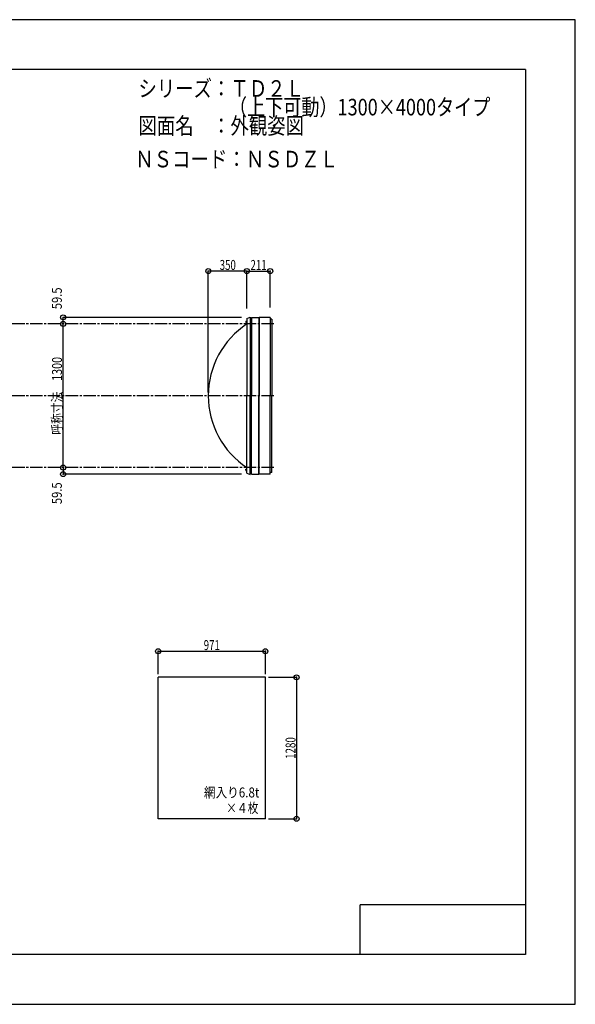
# Model space of a CAD drawing. Extents: x -210 to 210, y -148 to 148.
# Drawn here: x 42 to 210, y -148 to 148 of the extents above; entities that cross this region are included whole.
import ezdxf
from ezdxf.enums import TextEntityAlignment as Align

# ---------------------------------------------------------------- set-up
doc = ezdxf.new("R2010")
doc.units = 0
doc.header["$LTSCALE"] = 10
doc.header["$MEASUREMENT"] = 0
doc.header["$PDMODE"] = 32
doc.header["$PDSIZE"] = 1.5
doc.linetypes.add('DASHDOT', pattern=[0.5375, 0.375, -0.05, 0.0625, -0.05])
doc.linetypes.add('DOT', pattern=[0.1125, 0.0625, -0.05])
for name, color, linetype in [('ボルト／ビス', 64, 'CONTINUOUS'), ('別途部材', 96, 'CONTINUOUS'), ('型材断面', 47, 'CONTINUOUS'), ('寸法', 80, 'CONTINUOUS'), ('文字', 79, 'CONTINUOUS'), ('曲げ物', 111, 'CONTINUOUS'), ('通り芯', 15, 'CONTINUOUS')]:
    doc.layers.add(name, color=color, linetype=linetype)
doc.styles.add('TextStyle03', font='MONOTXT', dxfattribs={"height": 1, "bigfont": 'BIGFONT'})

# ---------------------------------------------------------------- blocks, each defined once
blk = doc.blocks.new('*U0')
at = {"layer": '型材断面', "linetype": 'Continuous'}
for p, q in [((-185, -133.5), (-185, 133.5)), ((195, 133.5), (-185, 133.5)), ((195, 133.5), (195, -133.5)), ((145, -133.5), (145, -118.5)), ((195, -118.5), (145, -118.5)), ((195, -133.5), (-185, -133.5))]:
    blk.add_line(p, q, dxfattribs=at)
blk = doc.blocks.new('*U2')
at = {"layer": '寸法', "color": 0, "linetype": 'ByBlock'}
blk.add_line((55.35454, 13.399048), (55.35454, 56.73238), dxfattribs=at)
at = {"layer": '寸法', "color": 0}
for p in [(55.35454, 56.73238), (55.35454, 13.399048)]:
    blk.add_point(p, dxfattribs=at)
at = {"layer": '寸法', "color": 0, "linetype": 'Continuous', "style": 'TextStyle03'}
blk.add_text('呼称寸法\u30001300', height=3, rotation=90, dxfattribs=at).set_placement((55.025, 23.33125), (55.025, 46.76875), align=Align.FIT)
blk = doc.blocks.new('*U3')
at = {"layer": '寸法', "color": 0, "linetype": 'ByBlock'}
for p in [(99.201488, 36.065715), (110.868155, 72.668433)]:
    blk.add_line(p, (99.201488, 72.668433), dxfattribs=at)
at = {"layer": '寸法', "color": 0}
blk.add_point((99.201488, 72.668433), dxfattribs=at)
at = {"layer": '寸法', "color": 0, "linetype": 'Continuous', "style": 'TextStyle03'}
blk.add_text('350', height=3, dxfattribs=at).set_placement((102.6375, 73.025), (107.5125, 73.025), align=Align.FIT)
blk = doc.blocks.new('*U4')
at = {"layer": '寸法', "color": 0, "linetype": 'ByBlock'}
for p, q in [((117.421445, -49.867045), (125.856293, -49.867045)), ((125.856293, -49.867045), (125.856293, -92.533713)), ((117.421445, -92.533713), (125.856293, -92.533713))]:
    blk.add_line(p, q, dxfattribs=at)
at = {"layer": '寸法', "color": 0}
for p in [(125.856293, -49.867045), (125.856293, -92.533713)]:
    blk.add_point(p, dxfattribs=at)
at = {"layer": '寸法', "color": 0, "linetype": 'Continuous', "style": 'TextStyle03'}
blk.add_text('1280', height=3, rotation=90, dxfattribs=at).set_placement((125.525, -74.48125), (125.525, -67.91875), align=Align.FIT)
blk = doc.blocks.new('*U5')
at = {"layer": '寸法', "color": 0, "linetype": 'ByBlock'}
for p, q in [((84.054777, -48.867045), (84.054777, -42.002232)), ((84.054777, -42.002232), (116.421445, -42.002232)), ((116.421445, -48.867045), (116.421445, -42.002232))]:
    blk.add_line(p, q, dxfattribs=at)
at = {"layer": '寸法', "color": 0}
for p in [(84.054777, -42.002232), (116.421445, -42.002232)]:
    blk.add_point(p, dxfattribs=at)
at = {"layer": '寸法', "color": 0, "linetype": 'Continuous', "style": 'TextStyle03'}
blk.add_text('971', height=3, dxfattribs=at).set_placement((97.8125, -41.65), (102.6875, -41.65), align=Align.FIT)
blk = doc.blocks.new('*U15')
at = {"layer": '寸法', "color": 0, "linetype": 'ByBlock'}
for p, q in [((110.868155, 61.39905), (110.868155, 72.668433)), ((110.868155, 72.668433), (117.901657, 72.668433)), ((117.901657, 61.715715), (117.901657, 72.668433))]:
    blk.add_line(p, q, dxfattribs=at)
at = {"layer": '寸法', "color": 0}
for p in [(110.868155, 72.668433), (117.901657, 72.668433)]:
    blk.add_point(p, dxfattribs=at)
at = {"layer": '寸法', "color": 0, "linetype": 'Continuous', "style": 'TextStyle03'}
blk.add_text('211', height=3, dxfattribs=at).set_placement((111.9375, 73.025), (116.8125, 73.025), align=Align.FIT)
blk = doc.blocks.new('*U16')
at = {"layer": '寸法', "color": 0, "linetype": 'ByBlock'}
for p in [(109.24494, 58.715715), (55.35454, 56.73238)]:
    blk.add_line(p, (55.35454, 58.715715), dxfattribs=at)
at = {"layer": '寸法', "color": 0}
for p in [(55.35454, 58.715715), (55.35454, 56.73238)]:
    blk.add_point(p, dxfattribs=at)
at = {"layer": '寸法', "color": 0, "linetype": 'Continuous', "style": 'TextStyle03'}
blk.add_text('59.5', height=3, rotation=90, dxfattribs=at).set_placement((54.975, 61.16875), (54.975, 67.73125), align=Align.FIT)
blk = doc.blocks.new('*U17')
at = {"layer": '寸法', "color": 0, "linetype": 'ByBlock'}
for p in [(55.35454, 13.399048), (109.24494, 11.415715)]:
    blk.add_line(p, (55.35454, 11.415715), dxfattribs=at)
at = {"layer": '寸法', "color": 0}
for p in [(55.35454, 13.399048), (55.35454, 11.415715)]:
    blk.add_point(p, dxfattribs=at)
at = {"layer": '寸法', "color": 0, "linetype": 'Continuous', "style": 'TextStyle03'}
blk.add_text('59.5', height=3, rotation=90, dxfattribs=at).set_placement((54.975, 2.36875), (54.975, 8.93125), align=Align.FIT)
blk = doc.blocks.new('*U27')
at = {"layer": 'ボルト／ビス', "linetype": 'Continuous'}
for p, q in [((110.868155, 12.73238), (110.40149, 12.73238)), ((110.70149, 12.53238), (110.70149, 12.93238)), ((110.70149, 12.93238), (110.768155, 12.93238)), ((110.70149, 12.53993), (110.70149, 12.92483)), ((110.70149, 12.53238), (110.768155, 12.53238)), ((110.768155, 12.43238), (110.768155, 13.03238)), ((110.768155, 13.03238), (110.80149, 13.03238)), ((110.768155, 12.43238), (110.80149, 12.43238)), ((110.80149, 12.365715), (110.80149, 13.099048)), ((110.80149, 13.099048), (110.868155, 13.099048)), ((110.868155, 12.365715), (110.80149, 12.365715)), ((110.868155, 12.365715), (110.868155, 13.099048))]:
    blk.add_line(p, q, dxfattribs=at)
at = {"layer": 'ボルト／ビス', "color": 64, "linetype": 'Continuous'}
for p, q in [((110.568155, 12.892755), (110.57983, 12.92483)), ((110.568155, 12.572005), (110.568155, 12.892755)), ((110.568155, 12.572005), (110.57983, 12.53993)), ((110.57983, 12.92483), (110.70149, 12.92483)), ((110.57983, 12.828605), (110.70149, 12.828605)), ((110.57983, 12.636155), (110.70149, 12.636155)), ((110.57983, 12.53993), (110.70149, 12.53993))]:
    blk.add_line(p, q, dxfattribs=at)
for centre, radius, start, end in [((110.673134, 12.876719), 0.104978, 180, 207.278033), ((110.970558, 12.732382), 0.402402, 166.165002, 193.834985), ((110.673134, 12.588044), 0.104978, 152.721967, 180)]:
    blk.add_arc(centre, radius, start, end, dxfattribs=at)
blk = doc.blocks.new('*U28')
at = {"layer": 'ボルト／ビス', "linetype": 'Continuous'}
for p, q in [((110.868155, 57.39905), (110.40149, 57.39905)), ((110.70149, 57.59905), (110.768155, 57.59905)), ((110.70149, 57.59905), (110.70149, 57.19905)), ((110.70149, 57.5915), (110.70149, 57.2066)), ((110.70149, 57.19905), (110.768155, 57.19905)), ((110.768155, 57.69905), (110.80149, 57.69905)), ((110.768155, 57.69905), (110.768155, 57.09905)), ((110.768155, 57.09905), (110.80149, 57.09905)), ((110.868155, 57.765715), (110.80149, 57.765715)), ((110.80149, 57.765715), (110.80149, 57.032382)), ((110.80149, 57.032382), (110.868155, 57.032382)), ((110.868155, 57.765715), (110.868155, 57.032382))]:
    blk.add_line(p, q, dxfattribs=at)
at = {"layer": 'ボルト／ビス', "color": 64, "linetype": 'Continuous'}
for p, q in [((110.568155, 57.559425), (110.57983, 57.5915)), ((110.568155, 57.559425), (110.568155, 57.238675)), ((110.568155, 57.238675), (110.57983, 57.2066)), ((110.57983, 57.5915), (110.70149, 57.5915)), ((110.57983, 57.495275), (110.70149, 57.495275)), ((110.57983, 57.302825), (110.70149, 57.302825)), ((110.57983, 57.2066), (110.70149, 57.2066))]:
    blk.add_line(p, q, dxfattribs=at)
for centre, radius, start, end in [((110.673134, 57.543386), 0.104978, 180, 207.278033), ((110.970558, 57.399048), 0.402402, 166.165015, 193.834998), ((110.673134, 57.254711), 0.104978, 152.721967, 180)]:
    blk.add_arc(centre, radius, start, end, dxfattribs=at)

msp = doc.modelspace()

# ---------------------------------------------------------------- linework, layer by layer
at = {"layer": '別途部材', "color": 96, "linetype": 'Continuous'}
for p, q in [((110.868155, 58.39905), (111.868155, 58.79905)), ((110.868155, 58.39905), (110.868155, 35.065715)), ((110.868155, 11.73238), (110.868155, 35.065715)), ((110.868155, 11.73238), (111.868155, 11.33238))]:
    msp.add_line(p, q, dxfattribs=at)
at = {"layer": '別途部材', "linetype": 'Continuous'}
for p in [(111.868155, 58.79905), (111.868155, 11.33238)]:
    msp.add_line(p, (111.868155, 35.065715), dxfattribs=at)
msp.add_arc((125.153867, 35.065713), 25.95238, 123.398485, 236.601515, dxfattribs=at)
at = {"layer": '型材断面', "linetype": 'DASHDOT'}
for p, q in [((119.011652, 56.73238), (-111.998442, 56.73238)), ((119.011652, 35.065715), (-111.998442, 35.065715)), ((119.011652, 13.399048), (-111.998442, 13.399048))]:
    msp.add_line(p, q, dxfattribs=at)
at = {"layer": '型材断面', "color": 47, "linetype": 'Continuous'}
for p, q in [((112.24494, 57.832382), (111.868155, 57.832382)), ((112.24494, 58.715715), (114.418273, 58.715715)), ((112.24494, 58.715715), (112.24494, 35.065715)), ((114.418273, 58.715715), (114.418273, 35.065715)), ((114.58499, 58.715715), (114.584943, 35.065715)), ((117.901657, 58.715715), (114.58499, 58.715715)), ((117.901657, 58.715715), (117.901657, 35.065715)), ((118.401657, 58.215715), (117.901657, 58.215715)), ((118.401657, 58.215715), (118.401657, 35.065715)), ((112.24494, 11.415715), (112.24494, 35.065715)), ((114.418273, 11.415715), (114.418273, 35.065715)), ((114.58499, 11.415715), (114.584943, 35.065715)), ((117.901657, 11.415715), (117.901657, 35.065715)), ((118.401657, 11.915715), (118.401657, 35.065715)), ((112.24494, 12.299048), (111.868155, 12.299048)), ((118.401657, 11.915715), (117.901657, 11.915715)), ((112.24494, 11.415715), (114.418273, 11.415715)), ((117.901657, 11.415715), (114.58499, 11.415715))]:
    msp.add_line(p, q, dxfattribs=at)
at = {"layer": '曲げ物', "linetype": 'Continuous'}
for p, q in [((84.054777, -92.533713), (84.054777, -49.867045)), ((116.421445, -49.867045), (84.054777, -49.867045)), ((116.421445, -92.533713), (116.421445, -49.867045)), ((116.421445, -92.533713), (84.054777, -92.533713))]:
    msp.add_line(p, q, dxfattribs=at)
at = {"layer": '通り芯', "linetype": 'Continuous'}
msp.add_lwpolyline([(-210, -148.5), (210, -148.5), (210, 148.5), (-210, 148.5)], close=True, dxfattribs=at)

# ---------------------------------------------------------------- block references
at = {"layer": '別途部材', "linetype": 'DOT'}
for name in ['*U28', '*U27']:
    msp.add_blockref(name, (0, 0), dxfattribs=at)
at = {"layer": '型材断面', "linetype": 'Continuous'}
msp.add_blockref('*U0', (0, 0), dxfattribs=at)
at = {"layer": '寸法', "linetype": 'Continuous'}
for name in ['*U3', '*U15', '*U16', '*U2', '*U17', '*U5', '*U4']:
    msp.add_blockref(name, (0, 0), dxfattribs=at)

# ---------------------------------------------------------------- texts
at = {"layer": '文字', "linetype": 'Continuous', "style": 'TextStyle03'}
for s, height, p, p2 in [('シリーズ：ＴＤ２Ｌ', 5, (78.1, 125.25), (128.1, 125.25)), ('\u3000\u3000\u3000\u3000\u3000（上下可動）1300×4000タイプ', 5, (78.1, 119.625), (184.35, 119.625)), ('図面名\u3000：外観姿図', 5, (78.1, 114), (128.1, 114)), ('ＮＳコード：ＮＳＤＺＬ', 5, (77.125, 103.95), (138.375, 103.95)), ('網入り6.8t', 3, (97.9, -86.1), (114.5875, -86.1)), ('×４枚', 3, (104.575, -90.775), (114.325, -90.775))]:
    msp.add_text(s, height=height, dxfattribs=at).set_placement(p, p2, align=Align.FIT)

doc.saveas('drawing.dxf')
